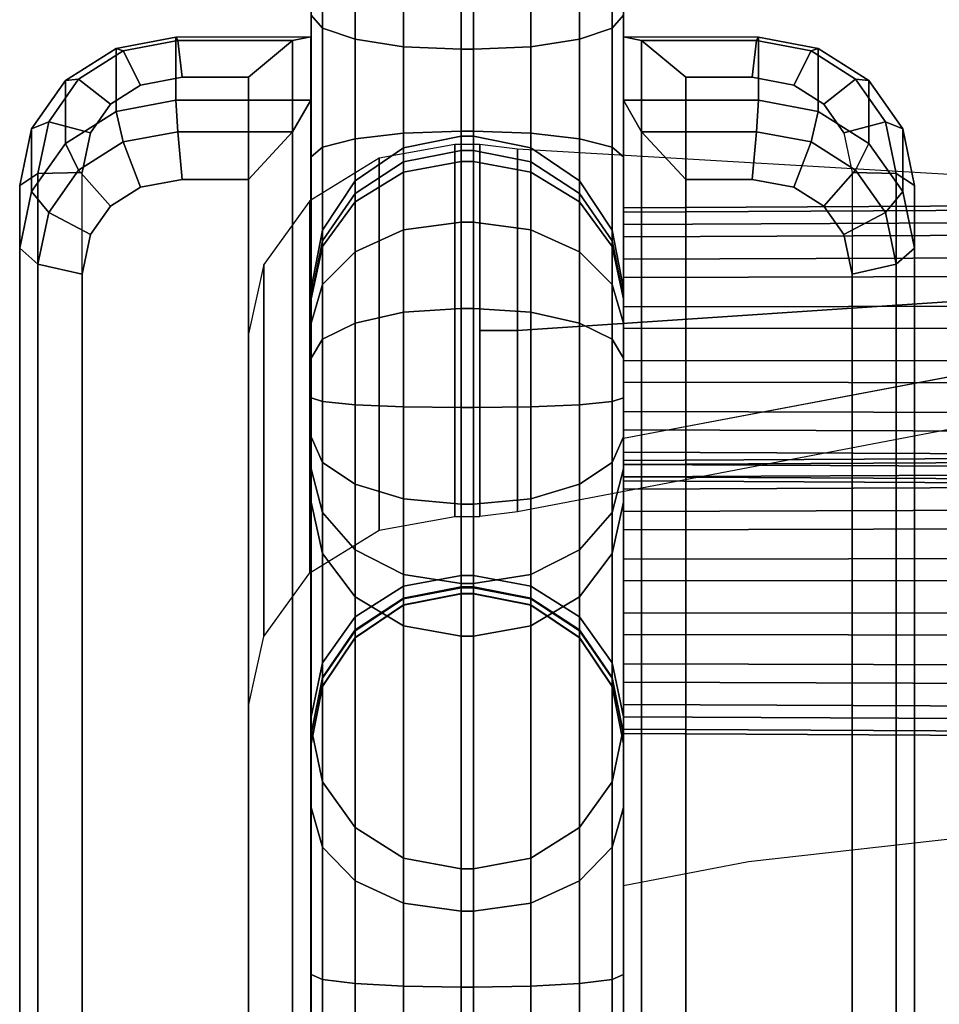
# Model space of a CAD drawing. Units: metres. Extents: x -0.349 to 0.349, y -0.431 to 0.431.
# Drawn here: x -0.318 to -0.245, y 0.27 to 0.348 of the extents above; entities that cross this region are included whole.
import ezdxf

# ---------------------------------------------------------------- set-up
doc = ezdxf.new("R2010")
doc.units = ezdxf.units.M
doc.header["$MEASUREMENT"] = 0
doc.layers.add('3D', color=1, linetype='Continuous')

# ---------------------------------------------------------------- blocks, each defined once
blk = doc.blocks.new('*E4')
at = {"layer": '3D', "color": 0, "linetype": 'Continuous'}
for points in [[(-287.592, 636.772, 547.299), (-283, 637.667, 547.483), (-283, 766.006, 25.833), (-287.592, 765.09, 25.735)], [(-283, 637.667, 547.483), (-282, 637.667, 547.483), (-282, 766.006, 25.833), (-283, 766.006, 25.833)], [(-277.408, 765.09, 25.735), (-282, 766.006, 25.833), (-282, 637.667, 547.483), (-277.408, 636.772, 547.299)], [(-291.485, 634.221, 546.776), (-287.592, 636.772, 547.299), (-287.592, 765.09, 25.735), (-291.485, 762.48, 25.455)], [(-273.515, 762.48, 25.455), (-277.408, 765.09, 25.735), (-277.408, 636.772, 547.299), (-273.515, 634.221, 546.776)], [(-291.485, 762.48, 25.455), (-294.087, 758.574, 25.035), (-294.087, 630.405, 545.993), (-291.485, 634.221, 546.776)], [(-273.515, 634.221, 546.776), (-270.913, 630.405, 545.993), (-270.913, 758.574, 25.035), (-273.515, 762.48, 25.455)], [(-294.087, 758.574, 25.035), (-295, 753.967, 24.54), (-295, 625.903, 545.07), (-294.087, 630.405, 545.993)], [(-270.913, 630.405, 545.993), (-270, 625.903, 545.07), (-270, 753.967, 24.54), (-270.913, 758.574, 25.035)], [(-294.087, 116.081, 225.777), (-295, 117.167, 230.262), (-295, 740.938, 12.686), (-294.087, 740.011, 8.146)], [(-270.913, 740.011, 8.146), (-270, 740.938, 12.686), (-270, 117.167, 230.262), (-270.913, 116.081, 225.777)], [(-291.485, 115.16, 221.975), (-294.087, 116.081, 225.777), (-294.087, 740.011, 8.146), (-291.485, 739.225, 4.297)], [(-273.515, 739.225, 4.297), (-270.913, 740.011, 8.146), (-270.913, 116.081, 225.777), (-273.515, 115.16, 221.975)], [(-291.485, 739.225, 4.297), (-287.592, 738.7, 1.725), (-287.592, 114.545, 219.435), (-291.485, 115.16, 221.975)], [(-287.592, 738.7, 1.725), (-283, 738.515, 0.822), (-283, 114.329, 218.543), (-287.592, 114.545, 219.435)], [(-283, 738.515, 0.822), (-282, 738.515, 0.822), (-282, 114.329, 218.543), (-283, 114.329, 218.543)], [(-277.408, 114.545, 219.435), (-282, 114.329, 218.543), (-282, 738.515, 0.822), (-277.408, 738.7, 1.725)], [(-273.515, 115.16, 221.975), (-277.408, 114.545, 219.435), (-277.408, 738.7, 1.725), (-273.515, 739.225, 4.297)], [(-294.087, 622.058, 452.781), (-295, 626.379, 454.503), (-295, 701.73, 118.358), (-294.087, 697.233, 117.427)], [(-270.913, 697.233, 117.427), (-270, 701.73, 118.358), (-270, 626.379, 454.503), (-270.913, 622.058, 452.781)], [(-291.485, 618.396, 451.321), (-294.087, 622.058, 452.781), (-294.087, 697.233, 117.427), (-291.485, 693.42, 116.638)], [(-273.515, 693.42, 116.638), (-270.913, 697.233, 117.427), (-270.913, 622.058, 452.781), (-273.515, 618.396, 451.321)], [(-294.087, 691.701, 96.829), (-295, 694.923, 93.334), (-295, 683.421, 87.3), (-294.087, 682.377, 91.938)], [(-270.913, 682.377, 91.938), (-270, 683.421, 87.3), (-270, 694.923, 93.334), (-270.913, 691.701, 96.829)], [(-291.485, 693.42, 116.638), (-287.592, 690.873, 116.11), (-287.592, 615.949, 450.346), (-291.485, 618.396, 451.321)], [(-273.515, 618.396, 451.321), (-277.408, 615.949, 450.346), (-277.408, 690.873, 116.11), (-273.515, 693.42, 116.638)], [(-291.485, 688.969, 99.792), (-294.087, 691.701, 96.829), (-294.087, 682.377, 91.938), (-291.485, 681.491, 95.87)], [(-273.515, 681.491, 95.87), (-270.913, 682.377, 91.938), (-270.913, 691.701, 96.829), (-273.515, 688.969, 99.792)], [(-287.592, 690.873, 116.11), (-283, 689.978, 115.925), (-283, 615.089, 450.004), (-287.592, 615.949, 450.346)], [(-277.408, 615.949, 450.346), (-282, 615.089, 450.004), (-282, 689.978, 115.925), (-277.408, 690.873, 116.11)], [(-283, 689.978, 115.925), (-282, 689.978, 115.925), (-282, 615.089, 450.004), (-283, 615.089, 450.004)], [(-291.485, 681.491, 95.87), (-287.592, 680.9, 98.497), (-287.592, 687.144, 101.772), (-291.485, 688.969, 99.792)], [(-273.515, 688.969, 99.792), (-277.408, 687.144, 101.772), (-277.408, 680.9, 98.497), (-273.515, 681.491, 95.87)], [(-287.592, 680.9, 98.497), (-283, 680.692, 99.419), (-283, 686.503, 102.468), (-287.592, 687.144, 101.772)], [(-283, 680.692, 99.419), (-282, 680.692, 99.419), (-282, 686.503, 102.468), (-283, 686.503, 102.468)], [(-277.408, 687.144, 101.772), (-282, 686.503, 102.468), (-282, 680.692, 99.419), (-277.408, 680.9, 98.497)], [(-294.087, 682.377, 91.938), (-295, 683.421, 87.3), (-295, 672.077, 87.755), (-294.087, 672.865, 92.32)], [(-270.913, 672.865, 92.32), (-270, 672.077, 87.755), (-270, 683.421, 87.3), (-270.913, 682.377, 91.938)], [(-291.485, 681.491, 95.87), (-294.087, 682.377, 91.938), (-294.087, 672.865, 92.32), (-291.485, 673.532, 96.189)], [(-273.515, 673.532, 96.189), (-270.913, 672.865, 92.32), (-270.913, 682.377, 91.938), (-273.515, 681.491, 95.87)], [(-291.485, 673.532, 96.189), (-287.592, 673.979, 98.774), (-287.592, 680.9, 98.497), (-291.485, 681.491, 95.87)], [(-273.515, 681.491, 95.87), (-277.408, 680.9, 98.497), (-277.408, 673.979, 98.774), (-273.515, 673.532, 96.189)], [(-287.592, 673.979, 98.774), (-283, 674.135, 99.682), (-283, 680.692, 99.419), (-287.592, 680.9, 98.497)], [(-283, 674.135, 99.682), (-282, 674.135, 99.682), (-282, 680.692, 99.419), (-283, 680.692, 99.419)], [(-277.408, 680.9, 98.497), (-282, 680.692, 99.419), (-282, 674.135, 99.682), (-277.408, 673.979, 98.774)], [(-291.485, 487.841, 153.986), (-287.592, 488.871, 156.39), (-287.592, 673.979, 98.774), (-291.485, 673.532, 96.189)], [(-287.592, 488.871, 156.39), (-283, 489.233, 157.234), (-283, 674.135, 99.682), (-287.592, 673.979, 98.774)], [(-283, 489.233, 157.234), (-282, 489.233, 157.234), (-282, 674.135, 99.682), (-283, 674.135, 99.682)], [(-277.408, 673.979, 98.774), (-282, 674.135, 99.682), (-282, 489.233, 157.234), (-277.408, 488.871, 156.39)], [(-273.515, 673.532, 96.189), (-277.408, 673.979, 98.774), (-277.408, 488.871, 156.39), (-273.515, 487.841, 153.986)], [(-291.485, 673.532, 96.189), (-294.087, 672.865, 92.32), (-294.087, 486.299, 150.389), (-291.485, 487.841, 153.986)], [(-287.592, 670.864, 661.211), (-283, 671.7, 661.621), (-283, 673.746, 653.895), (-287.592, 672.817, 653.837)], [(-287.592, 672.817, 653.837), (-283, 673.746, 653.895), (-283, 672.58, 645.224), (-287.592, 671.69, 645.459)], [(-283, 671.7, 661.621), (-282, 671.7, 661.621), (-282, 673.746, 653.895), (-283, 673.746, 653.895)], [(-283, 673.746, 653.895), (-282, 673.746, 653.895), (-282, 672.58, 645.224), (-283, 672.58, 645.224)], [(-277.408, 672.817, 653.837), (-282, 673.746, 653.895), (-282, 671.7, 661.621), (-277.408, 670.864, 661.211)], [(-277.408, 671.69, 645.459), (-282, 672.58, 645.224), (-282, 673.746, 653.895), (-277.408, 672.817, 653.837)], [(-273.515, 487.841, 153.986), (-270.913, 486.299, 150.389), (-270.913, 672.865, 92.32), (-273.515, 673.532, 96.189)], [(-294.087, 672.865, 92.32), (-295, 672.077, 87.755), (-295, 484.48, 146.145), (-294.087, 486.299, 150.389)], [(-291.485, 668.481, 660.045), (-287.592, 670.864, 661.211), (-287.592, 672.817, 653.837), (-291.485, 670.17, 653.671)], [(-291.485, 670.17, 653.671), (-287.592, 672.817, 653.837), (-287.592, 671.69, 645.459), (-291.485, 669.155, 646.126)], [(-287.592, 671.69, 645.459), (-283, 672.58, 645.224), (-283, 638.573, 560.4), (-287.592, 637.712, 560.707)], [(-283, 672.58, 645.224), (-282, 672.58, 645.224), (-282, 638.573, 560.4), (-283, 638.573, 560.4)], [(-277.408, 637.712, 560.707), (-282, 638.573, 560.4), (-282, 672.58, 645.224), (-277.408, 671.69, 645.459)], [(-273.515, 670.17, 653.671), (-277.408, 672.817, 653.837), (-277.408, 670.864, 661.211), (-273.515, 668.481, 660.045)], [(-273.515, 669.155, 646.126), (-277.408, 671.69, 645.459), (-277.408, 672.817, 653.837), (-273.515, 670.17, 653.671)], [(-270.913, 486.299, 150.389), (-270, 484.48, 146.145), (-270, 672.077, 87.755), (-270.913, 672.865, 92.32)], [(-291.485, 669.155, 646.126), (-287.592, 671.69, 645.459), (-287.592, 637.712, 560.707), (-291.485, 635.26, 561.581)], [(-287.592, 666.237, 667.276), (-283, 666.853, 667.975), (-283, 671.7, 661.621), (-287.592, 670.864, 661.211)], [(-283, 666.853, 667.975), (-282, 666.853, 667.975), (-282, 671.7, 661.621), (-283, 671.7, 661.621)], [(-277.408, 670.864, 661.211), (-282, 671.7, 661.621), (-282, 666.853, 667.975), (-277.408, 666.237, 667.276)], [(-273.515, 635.26, 561.581), (-277.408, 637.712, 560.707), (-277.408, 671.69, 645.459), (-273.515, 669.155, 646.126)], [(-291.485, 664.482, 665.287), (-287.592, 666.237, 667.276), (-287.592, 670.864, 661.211), (-291.485, 668.481, 660.045)], [(-273.515, 668.481, 660.045), (-277.408, 670.864, 661.211), (-277.408, 666.237, 667.276), (-273.515, 664.482, 665.287)], [(-291.485, 669.155, 646.126), (-294.087, 665.361, 647.126), (-294.087, 666.208, 653.423), (-291.485, 670.17, 653.671)], [(-291.485, 670.17, 653.671), (-294.087, 666.208, 653.423), (-294.087, 664.917, 658.299), (-291.485, 668.481, 660.045)], [(-273.515, 668.481, 660.045), (-270.913, 664.917, 658.299), (-270.913, 666.208, 653.423), (-273.515, 670.17, 653.671)], [(-273.515, 670.17, 653.671), (-270.913, 666.208, 653.423), (-270.913, 665.361, 647.126), (-273.515, 669.155, 646.126)], [(-291.485, 635.26, 561.581), (-294.087, 631.59, 562.889), (-294.087, 665.361, 647.126), (-291.485, 669.155, 646.126)], [(-273.515, 669.155, 646.126), (-270.913, 665.361, 647.126), (-270.913, 631.59, 562.889), (-273.515, 635.26, 561.581)], [(-291.485, 668.481, 660.045), (-294.087, 664.917, 658.299), (-294.087, 661.857, 662.31), (-291.485, 664.482, 665.287)], [(-273.515, 664.482, 665.287), (-270.913, 661.857, 662.31), (-270.913, 664.917, 658.299), (-273.515, 668.481, 660.045)], [(-287.592, 659.641, 671.109), (-283, 659.943, 671.99), (-283, 666.853, 667.975), (-287.592, 666.237, 667.276)], [(-283, 659.943, 671.99), (-282, 659.943, 671.99), (-282, 666.853, 667.975), (-283, 666.853, 667.975)], [(-277.408, 666.237, 667.276), (-282, 666.853, 667.975), (-282, 659.943, 671.99), (-277.408, 659.641, 671.109)], [(-294.087, 665.361, 647.126), (-295, 660.886, 648.304), (-295, 661.535, 653.13), (-294.087, 666.208, 653.423)], [(-294.087, 666.208, 653.423), (-295, 661.535, 653.13), (-295, 660.711, 656.24), (-294.087, 664.917, 658.299)], [(-291.485, 658.782, 668.6), (-287.592, 659.641, 671.109), (-287.592, 666.237, 667.276), (-291.485, 664.482, 665.287)], [(-273.515, 664.482, 665.287), (-277.408, 666.237, 667.276), (-277.408, 659.641, 671.109), (-273.515, 658.782, 668.6)], [(-270.913, 664.917, 658.299), (-270, 660.711, 656.24), (-270, 661.535, 653.13), (-270.913, 666.208, 653.423)], [(-270.913, 666.208, 653.423), (-270, 661.535, 653.13), (-270, 660.886, 648.304), (-270.913, 665.361, 647.126)], [(-294.087, 631.59, 562.889), (-295, 627.261, 564.432), (-295, 660.886, 648.304), (-294.087, 665.361, 647.126)], [(-270.913, 665.361, 647.126), (-270, 660.886, 648.304), (-270, 627.261, 564.432), (-270.913, 631.59, 562.889)], [(-294.087, 664.917, 658.299), (-295, 660.711, 656.24), (-295, 658.76, 658.799), (-294.087, 661.857, 662.31)], [(-291.485, 664.482, 665.287), (-294.087, 661.857, 662.31), (-294.087, 657.495, 664.845), (-291.485, 658.782, 668.6)], [(-273.515, 658.782, 668.6), (-270.913, 657.495, 664.845), (-270.913, 661.857, 662.31), (-273.515, 664.482, 665.287)], [(-270.913, 661.857, 662.31), (-270, 658.76, 658.799), (-270, 660.711, 656.24), (-270.913, 664.917, 658.299)], [(-294.087, 661.857, 662.31), (-295, 658.76, 658.799), (-295, 655.977, 660.416), (-294.087, 657.495, 664.845)], [(-270.913, 657.495, 664.845), (-270, 655.977, 660.416), (-270, 658.76, 658.799), (-270.913, 661.857, 662.31)], [(-287.592, 652.081, 672.127), (-283, 652.023, 673.056), (-283, 659.943, 671.99), (-287.592, 659.641, 671.109)], [(-283, 652.023, 673.056), (-282, 652.023, 673.056), (-282, 659.943, 671.99), (-283, 659.943, 671.99)], [(-277.408, 659.641, 671.109), (-282, 659.943, 671.99), (-282, 652.023, 673.056), (-277.408, 652.081, 672.127)], [(-291.485, 652.247, 669.479), (-287.592, 652.081, 672.127), (-287.592, 659.641, 671.109), (-291.485, 658.782, 668.6)], [(-273.515, 658.782, 668.6), (-277.408, 659.641, 671.109), (-277.408, 652.081, 672.127), (-273.515, 652.247, 669.479)], [(-291.485, 658.782, 668.6), (-294.087, 657.495, 664.845), (-294.087, 652.495, 665.518), (-291.485, 652.247, 669.479)], [(-273.515, 652.247, 669.479), (-270.913, 652.495, 665.518), (-270.913, 657.495, 664.845), (-273.515, 658.782, 668.6)], [(-294.087, 657.495, 664.845), (-295, 655.977, 660.416), (-295, 652.788, 660.845), (-294.087, 652.495, 665.518)], [(-270.913, 652.495, 665.518), (-270, 652.788, 660.845), (-270, 655.977, 660.416), (-270.913, 657.495, 664.845)], [(-294.087, 652.495, 665.518), (-295, 652.788, 660.845), (-295, 649.678, 660.021), (-294.087, 647.619, 664.226)], [(-270.913, 647.619, 664.226), (-270, 649.678, 660.021), (-270, 652.788, 660.845), (-270.913, 652.495, 665.518)], [(-291.485, 652.247, 669.479), (-294.087, 652.495, 665.518), (-294.087, 647.619, 664.226), (-291.485, 645.873, 667.791)], [(-291.485, 645.873, 667.791), (-287.592, 644.707, 670.173), (-287.592, 652.081, 672.127), (-291.485, 652.247, 669.479)], [(-287.592, 644.707, 670.173), (-283, 644.297, 671.01), (-283, 652.023, 673.056), (-287.592, 652.081, 672.127)], [(-283, 644.297, 671.01), (-282, 644.297, 671.01), (-282, 652.023, 673.056), (-283, 652.023, 673.056)], [(-277.408, 652.081, 672.127), (-282, 652.023, 673.056), (-282, 644.297, 671.01), (-277.408, 644.707, 670.173)], [(-273.515, 652.247, 669.479), (-277.408, 652.081, 672.127), (-277.408, 644.707, 670.173), (-273.515, 645.873, 667.791)], [(-273.515, 645.873, 667.791), (-270.913, 647.619, 664.226), (-270.913, 652.495, 665.518), (-273.515, 652.247, 669.479)], [(-294.087, 647.619, 664.226), (-295, 649.678, 660.021), (-295, 647.119, 658.069), (-294.087, 643.608, 661.166)], [(-270.913, 643.608, 661.166), (-270, 647.119, 658.069), (-270, 649.678, 660.021), (-270.913, 647.619, 664.226)], [(-294.087, 643.608, 661.166), (-295, 647.119, 658.069), (-295, 644.438, 653.456), (-294.087, 640.339, 655.542)], [(-291.485, 645.873, 667.791), (-294.087, 647.619, 664.226), (-294.087, 643.608, 661.166), (-291.485, 640.631, 663.792)], [(-273.515, 640.631, 663.792), (-270.913, 643.608, 661.166), (-270.913, 647.619, 664.226), (-273.515, 645.873, 667.791)], [(-270.913, 640.339, 655.542), (-270, 644.438, 653.456), (-270, 647.119, 658.069), (-270.913, 643.608, 661.166)], [(-291.485, 640.631, 663.792), (-287.592, 638.642, 665.546), (-287.592, 644.707, 670.173), (-291.485, 645.873, 667.791)], [(-273.515, 645.873, 667.791), (-277.408, 644.707, 670.173), (-277.408, 638.642, 665.546), (-273.515, 640.631, 663.792)], [(-287.592, 638.642, 665.546), (-283, 637.943, 666.163), (-283, 644.297, 671.01), (-287.592, 644.707, 670.173)], [(-277.408, 644.707, 670.173), (-282, 644.297, 671.01), (-282, 637.943, 666.163), (-277.408, 638.642, 665.546)], [(-294.087, 640.339, 655.542), (-295, 644.438, 653.456), (-295, 436.339, 180.959), (-294.087, 432.305, 183.194)], [(-283, 637.943, 666.163), (-282, 637.943, 666.163), (-282, 644.297, 671.01), (-283, 644.297, 671.01)], [(-270.913, 432.305, 183.194), (-270, 436.339, 180.959), (-270, 644.438, 653.456), (-270.913, 640.339, 655.542)], [(-291.485, 640.631, 663.792), (-294.087, 643.608, 661.166), (-294.087, 640.339, 655.542), (-291.485, 636.864, 657.31)], [(-273.515, 636.864, 657.31), (-270.913, 640.339, 655.542), (-270.913, 643.608, 661.166), (-273.515, 640.631, 663.792)], [(-291.485, 636.864, 657.31), (-294.087, 640.339, 655.542), (-294.087, 432.305, 183.194), (-291.485, 428.886, 185.088)], [(-291.485, 636.864, 657.31), (-287.592, 634.542, 658.492), (-287.592, 638.642, 665.546), (-291.485, 640.631, 663.792)], [(-273.515, 640.631, 663.792), (-277.408, 638.642, 665.546), (-277.408, 634.542, 658.492), (-273.515, 636.864, 657.31)], [(-273.515, 428.886, 185.088), (-270.913, 432.305, 183.194), (-270.913, 640.339, 655.542), (-273.515, 636.864, 657.31)], [(-287.592, 634.542, 658.492), (-283, 633.726, 658.906), (-283, 637.943, 666.163), (-287.592, 638.642, 665.546)], [(-287.592, 637.712, 560.707), (-283, 638.573, 560.4), (-283, 637.591, 557.264), (-287.592, 636.698, 557.469)], [(-283, 638.573, 560.4), (-282, 638.573, 560.4), (-282, 637.591, 557.264), (-283, 637.591, 557.264)], [(-277.408, 638.642, 665.546), (-282, 637.943, 666.163), (-282, 633.726, 658.906), (-277.408, 634.542, 658.492)], [(-277.408, 636.698, 557.469), (-282, 637.591, 557.264), (-282, 638.573, 560.4), (-277.408, 637.712, 560.707)], [(-291.485, 635.26, 561.581), (-287.592, 637.712, 560.707), (-287.592, 636.698, 557.469), (-291.485, 634.155, 558.053)], [(-287.592, 636.219, 550.648), (-283, 637.132, 550.726), (-283, 637.667, 547.483), (-287.592, 636.772, 547.299)], [(-287.592, 636.698, 557.469), (-283, 637.591, 557.264), (-283, 637.107, 554.013), (-287.592, 636.193, 554.077)], [(-283, 633.726, 658.906), (-282, 633.726, 658.906), (-282, 637.943, 666.163), (-283, 637.943, 666.163)], [(-283, 637.132, 550.726), (-282, 637.132, 550.726), (-282, 637.667, 547.483), (-283, 637.667, 547.483)], [(-283, 637.591, 557.264), (-282, 637.591, 557.264), (-282, 637.107, 554.013), (-283, 637.107, 554.013)], [(-277.408, 636.772, 547.299), (-282, 637.667, 547.483), (-282, 637.132, 550.726), (-277.408, 636.219, 550.648)], [(-277.408, 636.193, 554.077), (-282, 637.107, 554.013), (-282, 637.591, 557.264), (-277.408, 636.698, 557.469)], [(-273.515, 634.155, 558.053), (-277.408, 636.698, 557.469), (-277.408, 637.712, 560.707), (-273.515, 635.26, 561.581)], [(-291.485, 428.886, 185.088), (-287.592, 426.601, 186.354), (-287.592, 634.542, 658.492), (-291.485, 636.864, 657.31)], [(-287.592, 636.193, 554.077), (-283, 637.107, 554.013), (-283, 637.132, 550.726), (-287.592, 636.219, 550.648)], [(-283, 637.107, 554.013), (-282, 637.107, 554.013), (-282, 637.132, 550.726), (-283, 637.132, 550.726)], [(-277.408, 636.219, 550.648), (-282, 637.132, 550.726), (-282, 637.107, 554.013), (-277.408, 636.193, 554.077)], [(-273.515, 636.864, 657.31), (-277.408, 634.542, 658.492), (-277.408, 426.601, 186.354), (-273.515, 428.886, 185.088)], [(-291.485, 633.62, 550.425), (-287.592, 636.219, 550.648), (-287.592, 636.772, 547.299), (-291.485, 634.221, 546.776)], [(-291.485, 634.155, 558.053), (-287.592, 636.698, 557.469), (-287.592, 636.193, 554.077), (-291.485, 633.59, 554.259)], [(-291.485, 633.59, 554.259), (-287.592, 636.193, 554.077), (-287.592, 636.219, 550.648), (-291.485, 633.62, 550.425)], [(-273.515, 634.221, 546.776), (-277.408, 636.772, 547.299), (-277.408, 636.219, 550.648), (-273.515, 633.62, 550.425)], [(-273.515, 633.59, 554.259), (-277.408, 636.193, 554.077), (-277.408, 636.698, 557.469), (-273.515, 634.155, 558.053)], [(-273.515, 633.62, 550.425), (-277.408, 636.219, 550.648), (-277.408, 636.193, 554.077), (-273.515, 633.59, 554.259)], [(-291.485, 634.155, 558.053), (-294.087, 630.349, 558.926), (-294.087, 631.59, 562.889), (-291.485, 635.26, 561.581)], [(-273.515, 635.26, 561.581), (-270.913, 631.59, 562.889), (-270.913, 630.349, 558.926), (-273.515, 634.155, 558.053)], [(-287.592, 426.601, 186.354), (-283, 425.799, 186.799), (-283, 633.726, 658.906), (-287.592, 634.542, 658.492)], [(-277.408, 634.542, 658.492), (-282, 633.726, 658.906), (-282, 425.799, 186.799), (-277.408, 426.601, 186.354)], [(-291.485, 634.221, 546.776), (-294.087, 630.405, 545.993), (-294.087, 629.729, 550.091), (-291.485, 633.62, 550.425)], [(-291.485, 633.59, 554.259), (-294.087, 629.695, 554.533), (-294.087, 630.349, 558.926), (-291.485, 634.155, 558.053)], [(-283, 425.799, 186.799), (-282, 425.799, 186.799), (-282, 633.726, 658.906), (-283, 633.726, 658.906)], [(-273.515, 633.62, 550.425), (-270.913, 629.729, 550.091), (-270.913, 630.405, 545.993), (-273.515, 634.221, 546.776)], [(-273.515, 634.155, 558.053), (-270.913, 630.349, 558.926), (-270.913, 629.695, 554.533), (-273.515, 633.59, 554.259)], [(-291.485, 633.62, 550.425), (-294.087, 629.729, 550.091), (-294.087, 629.695, 554.533), (-291.485, 633.59, 554.259)], [(-273.515, 633.59, 554.259), (-270.913, 629.695, 554.533), (-270.913, 629.729, 550.091), (-273.515, 633.62, 550.425)], [(-294.087, 630.349, 558.926), (-295, 625.86, 559.957), (-295, 627.261, 564.432), (-294.087, 631.59, 562.889)], [(-270.913, 631.59, 562.889), (-270, 627.261, 564.432), (-270, 625.86, 559.957), (-270.913, 630.349, 558.926)], [(-294.087, 630.405, 545.993), (-295, 625.903, 545.07), (-295, 625.14, 549.697), (-294.087, 629.729, 550.091)], [(-294.087, 629.695, 554.533), (-295, 625.1, 554.855), (-295, 625.86, 559.957), (-294.087, 630.349, 558.926)], [(-294.087, 629.729, 550.091), (-295, 625.14, 549.697), (-295, 625.1, 554.855), (-294.087, 629.695, 554.533)], [(-270.913, 629.729, 550.091), (-270, 625.14, 549.697), (-270, 625.903, 545.07), (-270.913, 630.405, 545.993)], [(-270.913, 630.349, 558.926), (-270, 625.86, 559.957), (-270, 625.1, 554.855), (-270.913, 629.695, 554.533)], [(-270.913, 629.695, 554.533), (-270, 625.1, 554.855), (-270, 625.14, 549.697), (-270.913, 629.729, 550.091)], [(-294.087, 616.822, 461.557), (-295, 619.992, 465.206), (-295, 626.379, 454.503), (-294.087, 622.058, 452.781)], [(-270.913, 622.058, 452.781), (-270, 626.379, 454.503), (-270, 619.992, 465.206), (-270.913, 616.822, 461.557)], [(-291.485, 614.134, 458.464), (-294.087, 616.822, 461.557), (-294.087, 622.058, 452.781), (-291.485, 618.396, 451.321)], [(-273.515, 618.396, 451.321), (-270.913, 622.058, 452.781), (-270.913, 616.822, 461.557), (-273.515, 614.134, 458.464)], [(-294.087, 606.25, 466), (-295, 606.638, 470.818), (-295, 619.992, 465.206), (-294.087, 616.822, 461.557)], [(-270.913, 616.822, 461.557), (-270, 619.992, 465.206), (-270, 606.638, 470.818), (-270.913, 606.25, 466)], [(-291.485, 618.396, 451.321), (-287.592, 615.949, 450.346), (-287.592, 612.338, 456.397), (-291.485, 614.134, 458.464)], [(-273.515, 614.134, 458.464), (-277.408, 612.338, 456.397), (-277.408, 615.949, 450.346), (-273.515, 618.396, 451.321)], [(-291.485, 605.921, 461.915), (-294.087, 606.25, 466), (-294.087, 616.822, 461.557), (-291.485, 614.134, 458.464)], [(-273.515, 614.134, 458.464), (-270.913, 616.822, 461.557), (-270.913, 606.25, 466), (-273.515, 605.921, 461.915)], [(-287.592, 615.949, 450.346), (-283, 615.089, 450.004), (-283, 611.708, 455.671), (-287.592, 612.338, 456.397)], [(-277.408, 612.338, 456.397), (-282, 611.708, 455.671), (-282, 615.089, 450.004), (-277.408, 615.949, 450.346)], [(-283, 615.089, 450.004), (-282, 615.089, 450.004), (-282, 611.708, 455.671), (-283, 611.708, 455.671)], [(-291.485, 614.134, 458.464), (-287.592, 612.338, 456.397), (-287.592, 605.701, 459.186), (-291.485, 605.921, 461.915)], [(-273.515, 605.921, 461.915), (-277.408, 605.701, 459.186), (-277.408, 612.338, 456.397), (-273.515, 614.134, 458.464)], [(-287.592, 612.338, 456.397), (-283, 611.708, 455.671), (-283, 605.624, 458.228), (-287.592, 605.701, 459.186)], [(-283, 611.708, 455.671), (-282, 611.708, 455.671), (-282, 605.624, 458.228), (-283, 605.624, 458.228)], [(-277.408, 605.701, 459.186), (-282, 605.624, 458.228), (-282, 611.708, 455.671), (-277.408, 612.338, 456.397)], [(-294.087, 595.103, 463.307), (-295, 592.558, 467.416), (-295, 606.638, 470.818), (-294.087, 606.25, 466)], [(-291.485, 597.261, 459.823), (-294.087, 595.103, 463.307), (-294.087, 606.25, 466), (-291.485, 605.921, 461.915)], [(-273.515, 605.921, 461.915), (-270.913, 606.25, 466), (-270.913, 595.103, 463.307), (-273.515, 597.261, 459.823)], [(-270.913, 606.25, 466), (-270, 606.638, 470.818), (-270, 592.558, 467.416), (-270.913, 595.103, 463.307)], [(-291.485, 605.921, 461.915), (-287.592, 605.701, 459.186), (-287.592, 598.703, 457.495), (-291.485, 597.261, 459.823)], [(-287.592, 605.701, 459.186), (-283, 605.624, 458.228), (-283, 599.209, 456.678), (-287.592, 598.703, 457.495)], [(-283, 605.624, 458.228), (-282, 605.624, 458.228), (-282, 599.209, 456.678), (-283, 599.209, 456.678)], [(-277.408, 598.703, 457.495), (-282, 599.209, 456.678), (-282, 605.624, 458.228), (-277.408, 605.701, 459.186)], [(-273.515, 597.261, 459.823), (-277.408, 598.703, 457.495), (-277.408, 605.701, 459.186), (-273.515, 605.921, 461.915)]]:
    blk.add_3dface(points, dxfattribs=at)
for points, invisible_edges in [([(-295, 753.967, 24.54), (-295, 701.73, 118.358), (-295, 626.379, 454.503), (-295, 625.903, 545.07)], 5), ([(-270, 625.903, 545.07), (-270, 626.379, 454.503), (-270, 701.73, 118.358), (-270, 753.967, 24.54)], 5), ([(-295, 410.464, 169.183), (-295, 484.48, 146.145), (-295, 740.938, 12.686), (-295, 117.167, 230.262)], 11), ([(-295, 484.48, 146.145), (-295, 672.077, 87.755), (-295, 740.938, 12.686)], 14), ([(-295, 672.077, 87.755), (-295, 683.421, 87.3), (-295, 740.938, 12.686)], 14), ([(-270, 740.938, 12.686), (-270, 484.48, 146.145), (-270, 410.464, 169.183), (-270, 117.167, 230.262)], 7), ([(-270, 672.077, 87.755), (-270, 484.48, 146.145), (-270, 740.938, 12.686)], 14), ([(-270, 683.421, 87.3), (-270, 672.077, 87.755), (-270, 740.938, 12.686)], 14), ([(-295, 660.711, 656.24), (-295, 661.535, 653.13), (-295, 660.886, 648.304), (-295, 658.76, 658.799)], 4), ([(-270, 661.535, 653.13), (-270, 660.711, 656.24), (-270, 627.261, 564.432), (-270, 660.886, 648.304)], 2), ([(-295, 649.678, 660.021), (-295, 658.76, 658.799), (-295, 660.886, 648.304), (-295, 627.261, 564.432)], 11), ([(-270, 644.438, 653.456), (-270, 627.261, 564.432), (-270, 660.711, 656.24), (-270, 652.788, 660.845)], 15), ([(-270, 655.977, 660.416), (-270, 652.788, 660.845), (-270, 660.711, 656.24), (-270, 658.76, 658.799)], 2), ([(-295, 652.788, 660.845), (-295, 655.977, 660.416), (-295, 658.76, 658.799), (-295, 649.678, 660.021)], 4), ([(-270, 647.119, 658.069), (-270, 644.438, 653.456), (-270, 652.788, 660.845), (-270, 649.678, 660.021)], 2), ([(-295, 647.119, 658.069), (-295, 649.678, 660.021), (-295, 627.261, 564.432), (-295, 644.438, 653.456)], 6), ([(-295, 436.339, 180.959), (-295, 644.438, 653.456), (-295, 584.541, 457.873), (-295, 470.963, 174.572)], 10), ([(-295, 627.261, 564.432), (-295, 584.541, 457.873), (-295, 644.438, 653.456)], 15), ([(-270, 625.86, 559.957), (-270, 627.261, 564.432), (-270, 644.438, 653.456)], 14), ([(-270, 470.963, 174.572), (-270, 584.541, 457.873), (-270, 644.438, 653.456), (-270, 436.339, 180.959)], 10), ([(-270, 644.438, 653.456), (-270, 584.541, 457.873), (-270, 625.86, 559.957)], 15), ([(-295, 625.86, 559.957), (-295, 584.541, 457.873), (-295, 627.261, 564.432)], 7), ([(-295, 626.379, 454.503), (-295, 619.992, 465.206), (-295, 625.903, 545.07)], 14), ([(-295, 625.14, 549.697), (-295, 625.903, 545.07), (-295, 606.638, 470.818)], 14), ([(-295, 625.903, 545.07), (-295, 619.992, 465.206), (-295, 606.638, 470.818)], 13), ([(-295, 625.86, 559.957), (-295, 625.1, 554.855), (-295, 606.638, 470.818)], 14), ([(-295, 592.558, 467.416), (-295, 584.541, 457.873), (-295, 625.86, 559.957)], 14), ([(-295, 606.638, 470.818), (-295, 592.558, 467.416), (-295, 625.86, 559.957)], 14), ([(-270, 619.992, 465.206), (-270, 626.379, 454.503), (-270, 625.903, 545.07)], 14), ([(-270, 606.638, 470.818), (-270, 619.992, 465.206), (-270, 625.903, 545.07)], 14), ([(-270, 592.558, 467.416), (-270, 606.638, 470.818), (-270, 625.903, 545.07)], 14), ([(-270, 584.541, 457.873), (-270, 592.558, 467.416), (-270, 625.903, 545.07)], 14), ([(-270, 625.903, 545.07), (-270, 625.14, 549.697), (-270, 584.541, 457.873)], 14), ([(-270, 625.1, 554.855), (-270, 625.86, 559.957), (-270, 584.541, 457.873)], 14), ([(-295, 625.1, 554.855), (-295, 625.14, 549.697), (-295, 606.638, 470.818)], 14), ([(-270, 625.14, 549.697), (-270, 625.1, 554.855), (-270, 584.541, 457.873)], 14)]:
    blk.add_3dface(points, dxfattribs=dict(at, invisible_edges=invisible_edges))
blk = doc.blocks.new('*E3')
at = {"layer": '3D', "color": 0, "linetype": 'Continuous'}
for points in [[(-310.606, 675.712, 297.75), (-310.607, 680.769, 312.769), (-305.823, 681.673, 312.474), (-305.823, 676.614, 297.447)], [(-305.678, 681.395, 316.329), (-305.823, 681.673, 312.474), (-310.607, 680.769, 312.769), (-310.035, 680.569, 316.594)], [(-310.035, 680.569, 316.594), (-308.655, 677.819, 319.034), (-305.33, 678.45, 318.834), (-305.678, 681.395, 316.329)], [(-305.823, 676.614, 297.447), (-305.823, 681.673, 312.474), (-295.011, 681.686, 312.514), (-295.011, 676.614, 297.447)], [(-296.476, 681.399, 316.343), (-295.011, 681.686, 312.514), (-305.823, 681.673, 312.474), (-305.678, 681.395, 316.329)], [(-305.678, 681.395, 316.329), (-305.33, 678.45, 318.834), (-300.011, 678.45, 318.834), (-296.476, 681.399, 316.343)], [(-296.476, 522.968, 366.734), (-295.011, 522.05, 363.309), (-295.011, 681.686, 312.514), (-296.476, 681.399, 316.343)], [(-295.011, 676.614, 297.447), (-295.011, 681.686, 312.514), (-295.011, 522.05, 363.309), (-295.011, 517.87, 350.894)], [(-270.011, 676.614, 297.447), (-270.011, 681.686, 312.514), (-259.2, 681.673, 312.474), (-259.2, 676.614, 297.447)], [(-270.011, 517.87, 350.894), (-270.011, 522.05, 363.309), (-270.011, 681.686, 312.514), (-270.011, 676.614, 297.447)], [(-259.344, 681.395, 316.329), (-259.2, 681.673, 312.474), (-270.011, 681.686, 312.514), (-268.547, 681.399, 316.343)], [(-268.547, 681.399, 316.343), (-270.011, 681.686, 312.514), (-270.011, 522.05, 363.309), (-268.547, 522.968, 366.734)], [(-268.547, 681.399, 316.343), (-265.011, 678.45, 318.834), (-259.692, 678.45, 318.834), (-259.344, 681.395, 316.329)], [(-259.344, 681.395, 316.329), (-259.692, 678.45, 318.834), (-256.367, 677.819, 319.034), (-254.988, 680.569, 316.595)], [(-254.988, 680.569, 316.595), (-254.416, 680.769, 312.769), (-259.2, 681.673, 312.474), (-259.344, 681.395, 316.329)], [(-259.2, 676.614, 297.447), (-259.2, 681.673, 312.474), (-254.416, 680.769, 312.769), (-254.417, 675.712, 297.75)], [(-314.661, 673.144, 298.615), (-314.662, 678.191, 313.608), (-310.607, 680.769, 312.769), (-310.606, 675.712, 297.75)], [(-310.035, 680.569, 316.594), (-310.607, 680.769, 312.769), (-314.662, 678.191, 313.608), (-313.606, 678.297, 317.324)], [(-313.606, 678.297, 317.324), (-311.057, 676.29, 319.52), (-308.655, 677.819, 319.034), (-310.035, 680.569, 316.594)], [(-254.988, 680.569, 316.595), (-256.367, 677.819, 319.034), (-253.966, 676.29, 319.52), (-251.417, 678.297, 317.324)], [(-251.417, 678.297, 317.324), (-250.361, 678.191, 313.608), (-254.416, 680.769, 312.769), (-254.988, 680.569, 316.595)], [(-254.417, 675.712, 297.75), (-254.416, 680.769, 312.769), (-250.361, 678.191, 313.608), (-250.361, 673.144, 298.615)], [(-313.606, 678.297, 317.324), (-314.662, 678.191, 313.608), (-317.371, 674.335, 314.862), (-315.992, 674.897, 318.415)], [(-317.371, 669.301, 299.909), (-317.371, 674.335, 314.862), (-314.662, 678.191, 313.608), (-314.661, 673.144, 298.615)], [(-315.992, 674.897, 318.415), (-312.661, 674.001, 320.248), (-311.057, 676.29, 319.52), (-313.606, 678.297, 317.324)], [(-251.417, 678.297, 317.324), (-253.966, 676.29, 319.52), (-252.361, 674.001, 320.248), (-249.031, 674.897, 318.415)], [(-249.031, 674.897, 318.415), (-247.651, 674.335, 314.862), (-250.361, 678.191, 313.608), (-251.417, 678.297, 317.324)], [(-250.361, 673.144, 298.615), (-250.361, 678.191, 313.608), (-247.651, 674.335, 314.862), (-247.651, 669.301, 299.909)], [(-310.035, 673.276, 294.84), (-310.606, 675.712, 297.75), (-305.823, 676.614, 297.447), (-305.679, 674.098, 294.563)], [(-305.679, 674.098, 294.563), (-305.823, 676.614, 297.447), (-295.011, 676.614, 297.447), (-296.476, 674.098, 294.563)], [(-296.476, 674.098, 294.563), (-295.011, 676.614, 297.447), (-295.011, 517.87, 350.894), (-296.476, 516.559, 347.605)], [(-268.547, 674.098, 294.563), (-270.011, 676.614, 297.447), (-259.2, 676.614, 297.447), (-259.344, 674.098, 294.563)], [(-268.547, 516.559, 347.605), (-270.011, 517.87, 350.894), (-270.011, 676.614, 297.447), (-268.547, 674.098, 294.563)], [(-259.344, 674.098, 294.563), (-259.2, 676.614, 297.447), (-254.417, 675.712, 297.75), (-254.988, 673.276, 294.84)], [(-313.606, 671.015, 295.601), (-314.661, 673.144, 298.615), (-310.606, 675.712, 297.75), (-310.035, 673.276, 294.84)], [(-254.988, 673.276, 294.84), (-254.417, 675.712, 297.75), (-250.361, 673.144, 298.615), (-251.417, 671.015, 295.601)], [(-315.992, 674.897, 318.415), (-317.371, 674.335, 314.862), (-318.323, 669.783, 316.334), (-316.858, 670.747, 319.743)], [(-316.858, 670.747, 319.743), (-313.323, 670.832, 321.256), (-312.661, 674.001, 320.248), (-315.992, 674.897, 318.415)], [(-249.031, 674.897, 318.415), (-252.361, 674.001, 320.248), (-251.7, 670.832, 321.256), (-248.164, 670.747, 319.743)], [(-248.164, 670.747, 319.743), (-246.7, 669.783, 316.334), (-247.651, 674.335, 314.862), (-249.031, 674.897, 318.415)], [(-318.323, 664.767, 301.435), (-318.323, 669.783, 316.334), (-317.371, 674.335, 314.862), (-317.371, 669.301, 299.909)], [(-305.679, 674.098, 294.563), (-305.331, 670.28, 294.304), (-308.655, 669.653, 294.515), (-310.035, 673.276, 294.84)], [(-296.476, 674.098, 294.563), (-300.011, 670.28, 294.304), (-305.331, 670.28, 294.304), (-305.679, 674.098, 294.563)], [(-296.476, 516.559, 347.605), (-300.011, 515.651, 346.366), (-300.011, 670.28, 294.304), (-296.476, 674.098, 294.563)], [(-259.344, 674.098, 294.563), (-259.693, 670.28, 294.304), (-265.011, 670.28, 294.304), (-268.547, 674.098, 294.563)], [(-268.547, 674.098, 294.563), (-265.011, 670.28, 294.304), (-265.011, 515.651, 346.366), (-268.547, 516.559, 347.605)], [(-254.988, 673.276, 294.84), (-256.367, 669.653, 294.515), (-259.693, 670.28, 294.304), (-259.344, 674.098, 294.563)], [(-247.651, 669.301, 299.909), (-247.651, 674.335, 314.862), (-246.7, 669.783, 316.334), (-246.7, 664.767, 301.435)], [(-315.992, 667.631, 296.741), (-317.371, 669.301, 299.909), (-314.661, 673.144, 298.615), (-313.606, 671.015, 295.601)], [(-310.035, 673.276, 294.84), (-308.655, 669.653, 294.515), (-311.057, 668.132, 295.027), (-313.606, 671.015, 295.601)], [(-251.417, 671.015, 295.601), (-253.966, 668.132, 295.027), (-256.367, 669.653, 294.515), (-254.988, 673.276, 294.84)], [(-251.417, 671.015, 295.601), (-250.361, 673.144, 298.615), (-247.651, 669.301, 299.909), (-249.031, 667.631, 296.741)], [(-316.858, 670.747, 319.743), (-318.323, 669.783, 316.334), (-318.323, 535.684, 358.983), (-316.858, 536.751, 362.354)], [(-313.606, 671.015, 295.601), (-311.057, 668.132, 295.027), (-312.661, 665.856, 295.793), (-315.992, 667.631, 296.741)], [(-249.031, 667.631, 296.741), (-252.361, 665.856, 295.793), (-253.966, 668.132, 295.027), (-251.417, 671.015, 295.601)], [(-248.164, 254.713, 452.047), (-246.7, 253.253, 448.816), (-246.7, 669.783, 316.334), (-248.164, 670.747, 319.743)], [(-316.858, 663.502, 298.131), (-318.323, 664.767, 301.435), (-317.371, 669.301, 299.909), (-315.992, 667.631, 296.741)], [(-249.031, 667.631, 296.741), (-247.651, 669.301, 299.909), (-246.7, 664.767, 301.435), (-248.164, 663.502, 298.131)], [(-246.7, 664.767, 301.435), (-246.7, 669.783, 316.334), (-246.7, 253.253, 448.816), (-246.7, 250.583, 440.887)], [(-315.992, 667.631, 296.741), (-312.661, 665.856, 295.793), (-313.323, 662.705, 296.854), (-316.858, 663.502, 298.131)], [(-248.164, 663.502, 298.131), (-251.7, 662.705, 296.854), (-252.361, 665.856, 295.793), (-249.031, 667.631, 296.741)], [(-316.858, 530.263, 342.991), (-318.323, 531.424, 346.331), (-318.323, 664.767, 301.435), (-316.858, 663.502, 298.131)], [(-248.164, 663.502, 298.131), (-246.7, 664.767, 301.435), (-246.7, 250.583, 440.887), (-248.164, 249.818, 437.415)], [(-316.858, 663.502, 298.131), (-313.323, 662.705, 296.854), (-313.323, 529.717, 341.63), (-316.858, 530.263, 342.991)], [(-248.164, 249.818, 437.415), (-251.7, 250.226, 435.732), (-251.7, 662.705, 296.854), (-248.164, 663.502, 298.131)]]:
    blk.add_3dface(points, dxfattribs=at)
for points, invisible_edges in [([(-296.476, 681.399, 316.343), (-300.011, 621.256, 337.02), (-300.011, 583.137, 349.142), (-296.476, 522.968, 366.734)], 5), ([(-300.011, 678.45, 318.834), (-300.011, 659.375, 324.899), (-296.476, 681.399, 316.343)], 6), ([(-300.011, 659.375, 324.899), (-300.011, 621.256, 337.02), (-296.476, 681.399, 316.343)], 14), ([(-268.547, 522.968, 366.734), (-265.011, 583.137, 349.142), (-265.011, 621.256, 337.02), (-268.547, 681.399, 316.343)], 5), ([(-268.547, 681.399, 316.343), (-265.011, 659.375, 324.899), (-265.011, 678.45, 318.834)], 5), ([(-265.011, 621.256, 337.02), (-265.011, 659.375, 324.899), (-268.547, 681.399, 316.343)], 14), ([(-313.323, 670.832, 321.256), (-313.323, 659.375, 324.899), (-300.011, 659.375, 324.899), (-308.655, 677.819, 319.034)], 15), ([(-312.661, 674.001, 320.248), (-313.323, 670.832, 321.256), (-308.655, 677.819, 319.034), (-311.057, 676.29, 319.52)], 2), ([(-305.33, 678.45, 318.834), (-308.655, 677.819, 319.034), (-300.011, 659.375, 324.899), (-300.011, 678.45, 318.834)], 2), ([(-259.692, 678.45, 318.834), (-265.011, 678.45, 318.834), (-265.011, 659.375, 324.899), (-252.361, 674.001, 320.248)], 12), ([(-256.367, 677.819, 319.034), (-259.692, 678.45, 318.834), (-252.361, 674.001, 320.248), (-253.966, 676.29, 319.52)], 2), ([(-251.7, 670.832, 321.256), (-252.361, 674.001, 320.248), (-265.011, 659.375, 324.899), (-251.7, 659.375, 324.899)], 15), ([(-316.858, 670.747, 319.743), (-313.323, 659.375, 324.899), (-313.323, 670.832, 321.256)], 5), ([(-316.858, 536.751, 362.354), (-313.323, 583.137, 349.142), (-313.323, 621.256, 337.02), (-316.858, 670.747, 319.743)], 5), ([(-313.323, 621.256, 337.02), (-313.323, 659.375, 324.899), (-316.858, 670.747, 319.743)], 14), ([(-251.7, 670.832, 321.256), (-251.7, 659.375, 324.899), (-248.164, 670.747, 319.743)], 6), ([(-248.164, 670.747, 319.743), (-251.7, 468.779, 385.506), (-251.7, 430.66, 397.628), (-248.164, 254.713, 452.047)], 5), ([(-251.7, 506.899, 373.385), (-251.7, 468.779, 385.506), (-248.164, 670.747, 319.743)], 14), ([(-251.7, 545.018, 361.263), (-251.7, 506.899, 373.385), (-248.164, 670.747, 319.743)], 14), ([(-251.7, 583.137, 349.142), (-251.7, 545.018, 361.263), (-248.164, 670.747, 319.743)], 14), ([(-251.7, 621.256, 337.02), (-251.7, 583.137, 349.142), (-248.164, 670.747, 319.743)], 14), ([(-251.7, 659.375, 324.899), (-251.7, 621.256, 337.02), (-248.164, 670.747, 319.743)], 14), ([(-300.011, 670.28, 294.304), (-300.011, 515.651, 346.366), (-313.323, 529.717, 341.63), (-311.057, 668.132, 295.027)], 14), ([(-305.331, 670.28, 294.304), (-300.011, 670.28, 294.304), (-311.057, 668.132, 295.027), (-308.655, 669.653, 294.515)], 2), ([(-259.693, 670.28, 294.304), (-256.367, 669.653, 294.515), (-265.011, 515.651, 346.366), (-265.011, 670.28, 294.304)], 2), ([(-318.323, 531.424, 346.331), (-318.323, 535.684, 358.983), (-318.323, 669.783, 316.334), (-318.323, 664.767, 301.435)], 15), ([(-251.7, 662.705, 296.854), (-265.011, 515.651, 346.366), (-256.367, 669.653, 294.515)], 15), ([(-252.361, 665.856, 295.793), (-251.7, 662.705, 296.854), (-256.367, 669.653, 294.515), (-253.966, 668.132, 295.027)], 2), ([(-312.661, 665.856, 295.793), (-311.057, 668.132, 295.027), (-313.323, 529.717, 341.63), (-313.323, 662.705, 296.854)], 2), ([(-251.7, 250.226, 435.732), (-265.011, 515.651, 346.366), (-251.7, 662.705, 296.854)], 7), ([(-300.011, 621.256, 337.02), (-300.011, 659.375, 324.899), (-313.323, 659.375, 324.899), (-313.323, 621.256, 337.02)], 15), ([(-251.7, 621.256, 337.02), (-251.7, 659.375, 324.899), (-265.011, 659.375, 324.899), (-265.011, 621.256, 337.02)], 15), ([(-300.011, 583.137, 349.142), (-300.011, 621.256, 337.02), (-313.323, 621.256, 337.02), (-313.323, 583.137, 349.142)], 15), ([(-251.7, 583.137, 349.142), (-251.7, 621.256, 337.02), (-265.011, 621.256, 337.02), (-265.011, 583.137, 349.142)], 15)]:
    blk.add_3dface(points, dxfattribs=dict(at, invisible_edges=invisible_edges))
blk = doc.blocks.new('*E5')
at = {"layer": '3D', "color": 0, "linetype": 'Continuous'}
for points in [[(-270, 667.647, 378.958), (-270, 667.992, 383.236), (0, 669.482, 383.409), (0, 669.09, 378.548)], [(-270, 667.992, 383.236), (-270, 666.672, 387.32), (0, 667.982, 388.051), (0, 669.482, 383.409)], [(-270, 665.692, 375.137), (-270, 667.647, 378.958), (0, 669.09, 378.548), (0, 666.869, 374.206)], [(-270, 666.672, 387.32), (-270, 663.891, 390.588), (0, 664.821, 391.765), (0, 667.982, 388.051)], [(-270, 662.424, 372.355), (-270, 665.692, 375.137), (0, 666.869, 374.206), (0, 663.155, 371.045)], [(-270, 663.891, 390.588), (-270, 660.07, 392.544), (0, 660.479, 393.987), (0, 664.821, 391.765)], [(-270, 658.34, 371.036), (-270, 662.424, 372.355), (0, 663.155, 371.045), (0, 658.513, 369.546)], [(-270, 660.07, 392.544), (-270, 655.792, 392.888), (0, 655.618, 394.378), (0, 660.479, 393.987)], [(-270, 654.061, 371.38), (-270, 658.34, 371.036), (0, 658.513, 369.546), (0, 653.652, 369.937)], [(-270, 655.792, 392.888), (-270, 651.707, 391.569), (0, 650.977, 392.879), (0, 655.618, 394.378)], [(-270, 650.241, 373.335), (-270, 654.061, 371.38), (0, 653.652, 369.937), (0, 649.31, 372.159)], [(-270, 651.707, 391.569), (-270, 648.439, 388.787), (0, 647.263, 389.717), (0, 650.977, 392.879)], [(-270, 647.459, 376.604), (-270, 650.241, 373.335), (0, 649.31, 372.159), (0, 646.149, 375.873)], [(-270, 647.447, 70.558), (-270, 647.792, 74.836), (0, 649.282, 75.009), (0, 648.89, 70.148)], [(-270, 647.792, 74.836), (-270, 646.472, 78.92), (0, 647.782, 79.651), (0, 649.282, 75.009)], [(-270, 645.492, 66.737), (-270, 647.447, 70.558), (0, 648.89, 70.148), (0, 646.669, 65.806)], [(-270, 648.439, 388.787), (-270, 646.484, 384.966), (0, 645.041, 385.376), (0, 647.263, 389.717)], [(-270, 646.472, 78.92), (-270, 643.691, 82.188), (0, 644.621, 83.365), (0, 647.782, 79.651)], [(-270, 646.14, 380.688), (-270, 647.459, 376.604), (0, 646.149, 375.873), (0, 644.65, 380.514)], [(-270, 642.224, 63.955), (-270, 645.492, 66.737), (0, 646.669, 65.806), (0, 642.955, 62.645)], [(-270, 646.484, 384.966), (-270, 646.14, 380.688), (0, 644.65, 380.514), (0, 645.041, 385.376)], [(-270, 643.691, 82.188), (-270, 639.87, 84.144), (0, 640.279, 85.587), (0, 644.621, 83.365)], [(-270, 638.14, 62.636), (-270, 642.224, 63.955), (0, 642.955, 62.645), (0, 638.313, 61.146)], [(-270, 639.87, 84.144), (-270, 635.592, 84.488), (0, 635.418, 85.978), (0, 640.279, 85.587)], [(-270, 633.861, 62.98), (-270, 638.14, 62.636), (0, 638.313, 61.146), (0, 633.452, 61.537)], [(-270, 635.592, 84.488), (-270, 631.507, 83.169), (0, 630.777, 84.479), (0, 635.418, 85.978)], [(-270, 630.041, 64.935), (-270, 633.861, 62.98), (0, 633.452, 61.537), (0, 629.11, 63.759)], [(-270, 631.507, 83.169), (-270, 628.239, 80.387), (0, 627.063, 81.317), (0, 630.777, 84.479)], [(-270, 627.259, 68.204), (-270, 630.041, 64.935), (0, 629.11, 63.759), (0, 625.949, 67.473)], [(-270, 628.239, 80.387), (-270, 626.284, 76.566), (0, 624.841, 76.976), (0, 627.063, 81.317)], [(-270, 625.94, 72.288), (-270, 627.259, 68.204), (0, 625.949, 67.473), (0, 624.45, 72.114)], [(-270, 626.284, 76.566), (-270, 625.94, 72.288), (0, 624.45, 72.114), (0, 624.841, 76.976)]]:
    blk.add_3dface(points, dxfattribs=at)
for points, invisible_edges in [([(-270, 650.241, 373.335), (-270, 660.07, 392.544), (-270, 667.992, 383.236), (-270, 662.424, 372.355)], 15), ([(-270, 665.692, 375.137), (-270, 662.424, 372.355), (-270, 667.992, 383.236), (-270, 667.647, 378.958)], 2), ([(-270, 666.672, 387.32), (-270, 667.992, 383.236), (-270, 660.07, 392.544), (-270, 663.891, 390.588)], 2), ([(-270, 654.061, 371.38), (-270, 650.241, 373.335), (-270, 662.424, 372.355), (-270, 658.34, 371.036)], 2), ([(-270, 655.792, 392.888), (-270, 660.07, 392.544), (-270, 650.241, 373.335), (-270, 646.484, 384.966)], 14), ([(-270, 651.707, 391.569), (-270, 655.792, 392.888), (-270, 646.484, 384.966), (-270, 648.439, 388.787)], 2), ([(-270, 646.14, 380.688), (-270, 646.484, 384.966), (-270, 650.241, 373.335), (-270, 647.459, 376.604)], 2), ([(-270, 630.041, 64.935), (-270, 639.87, 84.144), (-270, 647.792, 74.836), (-270, 642.224, 63.955)], 15), ([(-270, 645.492, 66.737), (-270, 642.224, 63.955), (-270, 647.792, 74.836), (-270, 647.447, 70.558)], 2), ([(-270, 646.472, 78.92), (-270, 647.792, 74.836), (-270, 639.87, 84.144), (-270, 643.691, 82.188)], 2), ([(-270, 633.861, 62.98), (-270, 630.041, 64.935), (-270, 642.224, 63.955), (-270, 638.14, 62.636)], 2), ([(-270, 635.592, 84.488), (-270, 639.87, 84.144), (-270, 630.041, 64.935), (-270, 626.284, 76.566)], 14), ([(-270, 631.507, 83.169), (-270, 635.592, 84.488), (-270, 626.284, 76.566), (-270, 628.239, 80.387)], 2), ([(-270, 625.94, 72.288), (-270, 626.284, 76.566), (-270, 630.041, 64.935), (-270, 627.259, 68.204)], 2)]:
    blk.add_3dface(points, dxfattribs=dict(at, invisible_edges=invisible_edges))
blk = doc.blocks.new('*E2')
at = {"color": 0, "linetype": 'Continuous', "xscale": 0.001, "yscale": 0.001, "zscale": 0.001}
for name in ['*E4', '*E3', '*E5']:
    blk.add_blockref(name, (0.3487, -0.766006), dxfattribs=at)
blk = doc.blocks.new('*E7')
at = {"layer": '3D', "color": 0, "linetype": 'Continuous'}
for points in [[(-289.543, 671.975, 633.513), (-289.543, 642.195, 559.232), (-283.492, 643.3, 558.754), (-283.492, 673.08, 633.035)], [(-281.508, 673.08, 633.035), (-281.508, 658.195, 595.908), (-278.492, 658.195, 595.908), (-278.492, 672.703, 632.096)], [(-238.492, 670.352, 618.51), (-278.492, 672.703, 632.096), (-278.492, 658.195, 595.908), (-238.492, 660.841, 594.785)], [(-295.09, 668.571, 634.984), (-295.09, 638.791, 560.703), (-289.543, 642.195, 559.232), (-289.543, 671.975, 633.513)], [(-298.796, 663.478, 637.185), (-298.796, 633.698, 562.904), (-295.09, 638.791, 560.703), (-295.09, 668.571, 634.984)], [(-300, 657.921, 639.586), (-300, 628.141, 565.305), (-298.796, 633.698, 562.904), (-298.796, 663.478, 637.185)], [(-278.492, 643.687, 559.72), (-238.492, 651.329, 571.06), (-238.492, 660.841, 594.785), (-278.492, 658.195, 595.908)], [(-281.508, 643.311, 558.781), (-278.492, 643.687, 559.72), (-278.492, 658.195, 595.908), (-281.508, 658.195, 595.908)], [(-300, 657.921, 639.586), (-300, 649.563, 643.198), (-300, 617.829, 569.761), (-300, 628.141, 565.305)]]:
    blk.add_3dface(points, dxfattribs=at)
for points, invisible_edges in [([(-283.492, 673.08, 633.035), (-281.508, 658.195, 595.908), (-281.508, 673.08, 633.035)], 5), ([(-283.492, 643.3, 558.754), (-281.508, 643.311, 558.781), (-281.508, 658.195, 595.908), (-283.492, 673.08, 633.035)], 5), ([(-281.508, 643.3, 558.754), (-281.508, 643.311, 558.781), (-283.492, 643.3, 558.754)], 6)]:
    blk.add_3dface(points, dxfattribs=dict(at, invisible_edges=invisible_edges))
blk = doc.blocks.new('*E8')
at = {"color": 0, "linetype": 'Continuous'}
blk.add_polyline3d([(-270, 649.563, 643.198), (-231.932, 656.756, 639.848), (-193.632, 662.856, 637.008), (-155.138, 667.854, 634.681), (-116.489, 671.747, 632.868), (-77.724, 674.531, 631.572), (-38.882, 676.202, 630.794), (0, 676.759, 630.535), (38.882, 676.202, 630.794), (77.724, 674.531, 631.572), (116.489, 671.747, 632.868), (155.138, 667.854, 634.681), (193.632, 662.856, 637.008), (231.932, 656.756, 639.848), (270, 649.563, 643.198)], dxfattribs=at)
at = {"layer": '3D', "color": 0, "linetype": 'Continuous'}
for points, invisible_edges in [([(-242.779, 617.584, 554.908), (-260, 615.649, 559.476), (-270, 649.563, 643.198), (-231.932, 656.756, 639.848)], 10), ([(-270, 649.563, 643.198), (-260, 615.649, 559.476), (-270, 613.736, 560.302)], 5)]:
    blk.add_3dface(points, dxfattribs=dict(at, invisible_edges=invisible_edges))
blk = doc.blocks.new('*E6')
at = {"color": 0, "linetype": 'Continuous', "xscale": 0.001, "yscale": 0.001, "zscale": 0.001}
for name in ['*E7', '*E8']:
    blk.add_blockref(name, (0.3487, -0.766006), dxfattribs=at)
blk = doc.blocks.new('5a3fbb91-8b9c-46ab-a6d2-3e3464f11c73')
at = {"color": 250, "true_color": 0x181818}
for name in ['*E2', '*E6']:
    blk.add_blockref(name, (0, 0), dxfattribs=at)
blk = doc.blocks.new('XCAD-D989EA5D-ED8B-461F-A080-4F2F2AFC2E5E', base_point=(-0.3487, 0.431339))
blk.add_blockref('5a3fbb91-8b9c-46ab-a6d2-3e3464f11c73', (-0.3487, 0.431339))

msp = doc.modelspace()

# ---------------------------------------------------------------- block references
msp.add_blockref('XCAD-D989EA5D-ED8B-461F-A080-4F2F2AFC2E5E', (-0.3487, 0.431339))

doc.saveas('drawing.dxf')
